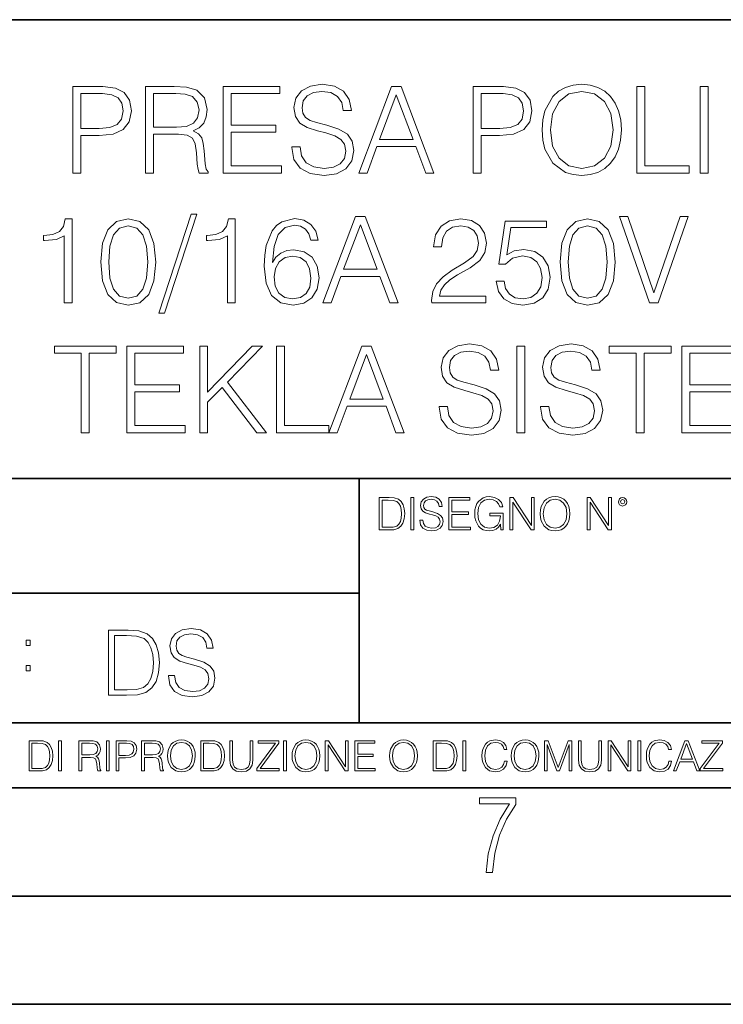
# Model space of a CAD drawing. Extents: x 0 to 420, y 0 to 297.
# Drawn here: x 314 to 347, y 0 to 46 of the extents above; entities that cross this region are included whole.
import ezdxf

# ---------------------------------------------------------------- set-up
doc = ezdxf.new("R2010")
doc.units = 0

msp = doc.modelspace()

# ---------------------------------------------------------------- linework, layer by layer
at = {"color": 7, "lineweight": 35}
for p, q in [((234.999802, 45.500252), (410, 45.500252)), ((254.999802, 24.300249), (410, 24.300249)), ((329.999786, 13.00025), (329.999786, 24.300249)), ((234.999802, 19.00025), (329.999786, 19.00025)), ((234.999802, 13.00025), (410, 13.00025)), ((25.000401, 9.99976), (410, 9.99976)), ((234.999802, 10.00025), (410, 10.00025)), ((267.5, 4.99976), (415, 4.99976)), ((0, 0), (420, 0)), ((0, 0), (420, 0))]:
    msp.add_line(p, q, dxfattribs=at)
at = {"color": 7, "lineweight": 18}
for points in [[(316.750671, 38.411934), (317.117828, 38.411934), (317.117828, 40.147678), (317.969025, 40.147678), (318.619934, 40.214436), (319.08725, 40.425842), (319.365417, 40.781891), (319.459991, 41.288151), (319.376526, 41.777721), (319.12619, 42.128208), (318.720062, 42.339611), (318.147064, 42.411934), (316.750671, 42.411934)], [(320.110901, 38.411934), (320.478058, 38.411934), (320.478058, 40.203312), (321.646362, 40.203312), (322.041351, 40.164368), (322.280579, 40.030849), (322.402954, 39.769375), (322.464142, 39.352127), (322.508667, 38.823616), (322.542053, 38.573269), (322.597687, 38.411934), (323.003784, 38.411934), (323.003784, 38.467567), (322.920349, 38.595524), (322.875854, 38.834743), (322.825775, 39.435577), (322.786835, 39.774937), (322.714508, 40.036411), (322.569855, 40.231129), (322.325073, 40.364647), (322.597687, 40.509293), (322.803528, 40.720695), (322.925903, 41.004425), (322.970428, 41.349346), (322.842468, 41.883423), (322.480835, 42.250599), (322.013519, 42.389679), (321.446075, 42.411934), (320.110901, 42.411934)], [(323.710327, 38.411934), (326.3974, 38.411934), (326.3974, 38.740166), (324.077515, 38.740166), (324.077515, 40.303452), (326.135925, 40.303452), (326.135925, 40.631683), (324.077515, 40.631683), (324.077515, 42.083702), (326.330627, 42.083702), (326.330627, 42.411934), (323.710327, 42.411934)], [(326.881409, 39.624729), (326.881409, 39.596912), (326.975983, 39.040585), (327.265259, 38.634464), (327.732574, 38.389679), (328.372375, 38.300667), (328.945374, 38.384117), (329.379303, 38.612213), (329.651917, 38.973824), (329.752045, 39.457832), (329.674164, 39.886204), (329.446075, 40.208874), (329.056641, 40.448097), (328.494751, 40.631683), (328.027435, 40.748512), (327.721466, 40.848652), (327.515625, 40.987732), (327.393219, 41.176884), (327.354279, 41.432796), (327.409912, 41.749905), (327.587952, 41.989124), (327.877228, 42.13377), (328.272217, 42.189404), (328.683899, 42.128208), (328.995453, 41.955746), (329.184601, 41.677582), (329.256927, 41.299278), (329.635223, 41.299278), (329.535095, 41.8111), (329.268066, 42.194965), (328.8508, 42.434189), (328.28891, 42.517635), (327.738159, 42.434189), (327.326477, 42.21722), (327.065002, 41.877857), (326.975983, 41.443924), (327.042725, 41.021114), (327.243011, 40.726261), (327.582367, 40.514854), (328.066376, 40.359081), (328.444672, 40.264507), (328.861938, 40.130989), (329.151215, 39.969654), (329.318115, 39.741558), (329.373749, 39.418888), (329.307007, 39.090652), (329.112274, 38.840305), (328.80072, 38.67897), (328.37793, 38.628902), (327.899475, 38.69566), (327.549011, 38.890377), (327.332031, 39.20192), (327.259705, 39.624729)], [(329.974579, 38.411934), (330.358459, 38.411934), (330.814636, 39.635857), (332.617157, 39.635857), (333.06778, 38.411934), (333.45163, 38.411934), (331.932861, 42.411934), (331.493378, 42.411934)], [(335.265259, 38.411934), (335.632446, 38.411934), (335.632446, 40.147678), (336.483643, 40.147678), (337.134521, 40.214436), (337.601837, 40.425842), (337.880005, 40.781891), (337.974579, 41.288151), (337.891144, 41.777721), (337.640808, 42.128208), (337.23468, 42.339611), (336.661652, 42.411934), (335.265259, 42.411934)], [(338.453033, 40.409153), (338.480835, 39.936272), (338.580994, 39.52459), (338.948151, 38.86256), (339.526733, 38.445312), (339.882782, 38.339611), (340.283356, 38.300667), (340.678345, 38.339611), (341.034393, 38.445312), (341.351501, 38.617775), (341.61853, 38.86256), (341.829956, 39.162975), (341.985718, 39.52459), (342.080292, 39.936272), (342.119232, 40.409153), (342.085846, 40.876469), (341.985718, 41.288151), (341.829956, 41.649765), (341.61853, 41.955746), (341.351501, 42.194965), (341.034393, 42.367428), (340.678345, 42.478695), (340.283356, 42.517635), (339.882782, 42.478695), (339.526733, 42.367428), (339.21521, 42.194965), (338.948151, 41.955746), (338.580994, 41.288151), (338.480835, 40.870903)], [(342.836884, 38.411934), (345.256927, 38.411934), (345.256927, 38.740166), (343.204071, 38.740166), (343.204071, 42.411934), (342.836884, 42.411934)], [(345.757629, 38.411934), (346.124786, 38.411934), (346.124786, 42.411934), (345.757629, 42.411934)], [(317.117828, 40.47591), (317.117828, 42.083702), (318.130371, 42.083702), (318.553162, 42.03363), (318.848022, 41.888985), (319.020477, 41.644199), (319.081696, 41.293713), (319.009369, 40.909847), (318.809082, 40.6595), (318.464142, 40.514854), (317.974579, 40.47591)], [(320.478058, 40.531544), (320.478058, 42.083702), (321.518402, 42.083702), (321.952332, 42.061447), (322.291687, 41.944618), (322.508667, 41.688705), (322.592102, 41.338219), (322.52536, 40.965481), (322.336212, 40.715134), (322.007965, 40.570488), (321.540649, 40.531544)], [(330.937042, 39.964088), (331.710327, 42.022503), (332.489197, 39.964088)], [(335.632446, 40.47591), (335.632446, 42.083702), (336.644958, 42.083702), (337.06778, 42.03363), (337.36264, 41.888985), (337.535095, 41.644199), (337.596283, 41.293713), (337.523956, 40.909847), (337.323669, 40.6595), (336.97876, 40.514854), (336.489197, 40.47591)], [(338.831329, 40.409153), (338.937042, 41.154633), (339.231903, 41.716522), (339.693634, 42.067009), (340.283356, 42.189404), (340.878632, 42.067009), (341.334808, 41.716522), (341.635223, 41.160194), (341.740936, 40.409153), (341.635223, 39.652546), (341.334808, 39.096218), (340.878632, 38.745731), (340.283356, 38.628902), (339.68808, 38.745731), (339.231903, 39.096218), (338.931458, 39.652546)], [(322.21936, 36.517635), (320.722839, 31.944618), (320.995422, 31.944618), (322.486389, 36.517635)], [(328.311157, 32.411934), (328.695007, 32.411934), (329.151215, 33.635857), (330.953705, 33.635857), (331.404327, 32.411934), (331.788208, 32.411934), (330.269409, 36.411934), (329.829926, 36.411934)], [(343.421021, 32.411934), (343.81601, 32.411934), (345.201263, 36.411934), (344.828522, 36.411934), (343.621307, 32.87925), (342.414062, 36.411934), (342.030212, 36.411934)], [(316.355652, 32.411934), (316.722839, 32.411934), (316.722839, 36.300667), (316.400146, 36.300667), (316.316711, 35.95018), (316.133118, 35.71096), (315.827148, 35.571877), (315.415466, 35.532936), (315.393188, 35.532936), (315.393188, 35.293713), (315.448822, 35.293713), (315.994049, 35.343784), (316.355652, 35.510681)], [(318.041321, 34.303452), (318.124786, 33.435577), (318.369568, 32.806927), (318.770111, 32.428623), (319.315308, 32.300667), (319.85495, 32.423061), (320.261078, 32.806927), (320.505859, 33.430016), (320.594879, 34.297886), (320.505859, 35.160194), (320.261078, 35.788845), (319.85495, 36.167149), (319.315308, 36.300667), (318.770111, 36.172714), (318.369568, 35.794411), (318.124786, 35.16576)], [(318.419617, 34.303452), (318.469696, 35.037804), (318.636597, 35.560753), (318.914764, 35.866734), (319.315308, 35.972435), (319.710297, 35.866734), (319.994049, 35.560753), (320.16095, 35.037804), (320.216553, 34.303452), (320.16095, 33.557968), (319.994049, 33.040585), (319.710297, 32.729042), (319.315308, 32.628902), (318.914764, 32.729042), (318.636597, 33.040585), (318.469696, 33.563534)], [(323.899475, 32.411934), (324.266632, 32.411934), (324.266632, 36.300667), (323.94397, 36.300667), (323.860535, 35.95018), (323.676941, 35.71096), (323.370941, 35.571877), (322.959259, 35.532936), (322.937012, 35.532936), (322.937012, 35.293713), (322.992645, 35.293713), (323.537842, 35.343784), (323.899475, 35.510681)], [(325.980133, 34.281197), (326.058014, 35.026676), (326.252747, 35.571877), (326.569824, 35.900112), (326.998199, 36.011379), (327.281952, 35.961308), (327.51004, 35.827789), (327.671356, 35.605259), (327.754822, 35.315968), (328.094177, 35.315968), (327.98291, 35.72765), (327.760376, 36.039192), (327.432159, 36.23391), (327.020477, 36.306232), (326.414062, 36.161587), (326.169281, 35.989124), (325.968994, 35.749905), (325.690826, 35.060055), (325.624084, 34.620556), (325.601837, 34.1143), (325.685272, 33.329876), (325.941193, 32.762421), (326.363983, 32.411934), (326.937012, 32.300667), (327.432159, 32.395245), (327.810455, 32.645592), (328.049683, 33.046146), (328.138672, 33.574661), (328.055237, 34.1143), (327.81601, 34.520416), (327.448853, 34.776329), (326.970398, 34.870903), (326.642151, 34.831963), (326.369568, 34.715134), (326.147034, 34.531544)], [(329.27359, 33.964088), (330.046875, 36.022503), (330.825745, 33.964088)], [(333.345917, 32.411934), (335.85495, 32.411934), (335.85495, 32.723476), (333.70752, 32.723476), (333.774292, 32.996078), (333.941193, 33.246426), (334.191528, 33.474522), (334.542023, 33.702614), (335.120605, 34.030849), (335.565674, 34.375774), (335.799316, 34.74295), (335.877197, 35.176884), (335.793762, 35.638638), (335.554535, 35.994686), (335.181793, 36.21722), (334.697784, 36.300667), (334.169281, 36.211655), (333.779846, 35.961308), (333.52951, 35.560753), (333.434937, 35.009987), (333.802094, 35.009987), (333.857727, 35.427235), (334.030212, 35.72765), (334.30835, 35.905674), (334.686676, 35.972435), (335.026031, 35.916801), (335.287506, 35.761028), (335.448853, 35.505119), (335.51004, 35.16576), (335.448853, 34.837524), (335.270813, 34.559361), (334.864685, 34.258945), (334.297241, 33.919582), (333.87442, 33.613602), (333.574005, 33.290932), (333.395996, 32.934883), (333.340363, 32.528763)], [(336.32782, 33.413326), (336.427979, 32.946011), (336.683899, 32.595524), (337.062195, 32.378555), (337.562897, 32.300667), (338.085846, 32.395245), (338.480835, 32.645592), (338.736755, 33.051712), (338.825745, 33.596912), (338.736755, 34.125423), (338.491943, 34.531544), (338.108093, 34.787457), (337.612946, 34.88203), (337.151215, 34.815273), (336.817413, 34.631683), (337.006561, 35.89455), (338.647736, 35.89455), (338.647736, 36.189404), (336.745087, 36.189404), (336.450226, 34.203312), (336.756226, 34.203312), (337.078888, 34.487038), (337.551758, 34.587177), (337.9245, 34.514854), (338.208221, 34.314575), (338.380676, 33.997471), (338.447449, 33.580223), (338.386261, 33.162975), (338.213806, 32.856995), (337.935638, 32.662281), (337.574005, 32.595524), (337.212402, 32.651154), (336.939789, 32.818054), (336.76178, 33.073963), (336.689453, 33.413326)], [(339.281952, 34.303452), (339.365387, 33.435577), (339.610168, 32.806927), (340.010742, 32.428623), (340.555939, 32.300667), (341.095581, 32.423061), (341.501678, 32.806927), (341.74646, 33.430016), (341.83548, 34.297886), (341.74646, 35.160194), (341.501678, 35.788845), (341.095581, 36.167149), (340.555939, 36.300667), (340.010742, 36.172714), (339.610168, 35.794411), (339.365387, 35.16576)], [(339.660248, 34.303452), (339.710327, 35.037804), (339.877197, 35.560753), (340.155365, 35.866734), (340.555939, 35.972435), (340.950928, 35.866734), (341.23465, 35.560753), (341.40155, 35.037804), (341.457184, 34.303452), (341.40155, 33.557968), (341.23465, 33.040585), (340.950928, 32.729042), (340.555939, 32.628902), (340.155365, 32.729042), (339.877197, 33.040585), (339.710327, 33.563534)], [(326.058014, 33.613602), (326.119202, 33.997471), (326.297241, 34.303452), (326.569824, 34.503727), (326.920319, 34.57605), (327.270813, 34.509293), (327.537842, 34.309013), (327.699188, 33.991905), (327.760376, 33.557968), (327.704742, 33.146286), (327.543396, 32.840305), (327.276367, 32.656719), (326.90921, 32.595524), (326.553162, 32.662281), (326.286102, 32.868122), (326.113647, 33.190792)], [(333.690857, 27.624729), (333.690857, 27.596912), (333.785431, 27.040585), (334.074707, 26.634464), (334.542023, 26.389681), (335.181793, 26.300669), (335.754822, 26.384117), (336.188751, 26.612211), (336.461365, 26.973825), (336.561493, 27.45783), (336.483612, 27.886204), (336.255524, 28.208874), (335.866089, 28.448095), (335.304199, 28.631683), (334.836884, 28.748512), (334.530884, 28.848652), (334.325073, 28.987734), (334.202667, 29.176886), (334.163727, 29.432796), (334.21936, 29.749903), (334.397369, 29.989124), (334.686676, 30.13377), (335.081665, 30.189404), (335.493347, 30.128206), (335.804901, 29.955746), (335.994049, 29.67758), (336.066376, 29.299278), (336.444672, 29.299278), (336.344543, 29.8111), (336.077484, 30.194965), (335.660248, 30.434187), (335.098358, 30.517635), (334.547577, 30.434187), (334.135895, 30.217218), (333.87442, 29.877859), (333.785431, 29.443922), (333.852173, 29.021114), (334.05246, 28.726259), (334.391815, 28.514854), (334.875824, 28.359083), (335.25412, 28.264507), (335.671387, 28.130989), (335.960663, 27.969652), (336.127563, 27.741558), (336.183197, 27.418888), (336.116425, 27.090654), (335.921722, 26.840307), (335.610168, 26.678972), (335.187378, 26.628902), (334.708923, 26.695662), (334.358429, 26.890377), (334.141479, 27.20192), (334.069153, 27.624729)], [(338.380676, 27.624729), (338.380676, 27.596912), (338.475281, 27.040585), (338.764557, 26.634464), (339.231873, 26.389681), (339.871643, 26.300669), (340.444672, 26.384117), (340.878601, 26.612211), (341.151215, 26.973825), (341.251343, 27.45783), (341.173462, 27.886204), (340.945374, 28.208874), (340.555939, 28.448095), (339.994049, 28.631683), (339.526733, 28.748512), (339.220734, 28.848652), (339.014893, 28.987734), (338.892517, 29.176886), (338.853577, 29.432796), (338.90921, 29.749903), (339.087219, 29.989124), (339.376526, 30.13377), (339.771515, 30.189404), (340.183197, 30.128206), (340.494751, 29.955746), (340.683899, 29.67758), (340.756226, 29.299278), (341.134521, 29.299278), (341.034363, 29.8111), (340.767334, 30.194965), (340.350098, 30.434187), (339.788208, 30.517635), (339.237427, 30.434187), (338.825745, 30.217218), (338.56427, 29.877859), (338.475281, 29.443922), (338.542023, 29.021114), (338.74231, 28.726259), (339.081665, 28.514854), (339.565674, 28.359083), (339.94397, 28.264507), (340.361206, 28.130989), (340.650513, 27.969652), (340.817413, 27.741558), (340.873047, 27.418888), (340.806274, 27.090654), (340.611572, 26.840307), (340.300018, 26.678972), (339.877228, 26.628902), (339.398773, 26.695662), (339.048279, 26.890377), (338.831329, 27.20192), (338.759003, 27.624729)], [(317.14563, 26.411934), (317.512817, 26.411934), (317.512817, 30.0837), (318.759003, 30.0837), (318.759003, 30.411934), (315.899475, 30.411934), (315.899475, 30.0837), (317.14563, 30.0837)], [(319.25412, 26.411934), (321.941193, 26.411934), (321.941193, 26.740168), (319.621307, 26.740168), (319.621307, 28.30345), (321.679718, 28.30345), (321.679718, 28.631683), (319.621307, 28.631683), (319.621307, 30.0837), (321.87442, 30.0837), (321.87442, 30.411934), (319.25412, 30.411934)], [(322.619904, 26.411934), (322.987091, 26.411934), (322.987091, 27.825008), (323.654694, 28.509291), (325.256897, 26.411934), (325.713104, 26.411934), (323.899475, 28.754076), (325.523956, 30.411934), (325.051056, 30.411934), (322.987091, 28.292324), (322.987091, 30.411934), (322.619904, 30.411934)], [(326.174835, 26.411934), (328.594879, 26.411934), (328.594879, 26.740168), (326.542023, 26.740168), (326.542023, 30.411934), (326.174835, 30.411934)], [(328.594879, 26.411934), (328.978729, 26.411934), (329.434937, 27.635857), (331.237427, 27.635857), (331.688049, 26.411934), (332.07193, 26.411934), (330.553162, 30.411934), (330.113647, 30.411934)], [(337.284729, 26.411934), (337.651917, 26.411934), (337.651917, 30.411934), (337.284729, 30.411934)], [(342.797943, 26.411934), (343.1651, 26.411934), (343.1651, 30.0837), (344.411285, 30.0837), (344.411285, 30.411934), (341.551758, 30.411934), (341.551758, 30.0837), (342.797943, 30.0837)], [(344.906433, 26.411934), (347.593475, 26.411934), (347.593475, 26.740168), (345.27359, 26.740168), (345.27359, 28.30345), (347.332001, 28.30345), (347.332001, 28.631683), (345.27359, 28.631683), (345.27359, 30.0837), (347.526733, 30.0837), (347.526733, 30.411934), (344.906433, 30.411934)], [(329.557312, 27.96409), (330.330627, 30.022505), (331.109467, 27.96409)], [(331.273438, 23.421158), (330.920868, 23.421158), (330.920868, 21.921158), (331.333954, 21.921158), (331.58847, 21.931589), (331.782471, 21.98583), (331.915985, 22.090143), (332.016144, 22.240351), (332.07663, 22.43437), (332.097504, 22.674288), (332.07663, 22.897514), (332.0224, 23.083189), (331.932678, 23.23131), (331.813782, 23.339794), (331.61557, 23.40864), (331.375671, 23.421158)], [(331.058563, 22.044245), (331.058563, 23.298071), (331.333954, 23.298071), (331.563416, 23.28764), (331.738678, 23.23131), (331.83255, 23.141603), (331.899323, 23.018515), (331.94104, 22.862047), (331.955627, 22.670115), (331.94104, 22.469837), (331.899323, 22.309196), (331.828369, 22.18611), (331.728241, 22.100574), (331.565521, 22.052589), (331.348541, 22.044245)], [(332.385406, 21.921158), (332.523102, 21.921158), (332.523102, 23.421158), (332.385406, 23.421158)], [(332.796387, 22.375956), (332.796387, 22.365524), (332.831848, 22.156902), (332.940338, 22.004606), (333.11557, 21.912813), (333.355499, 21.879433), (333.570374, 21.910727), (333.733093, 21.996262), (333.835327, 22.131866), (333.872894, 22.31337), (333.843689, 22.474009), (333.758148, 22.595011), (333.612091, 22.684719), (333.401398, 22.753565), (333.226166, 22.797375), (333.11142, 22.834927), (333.03421, 22.887083), (332.988312, 22.958015), (332.973724, 23.053982), (332.994568, 23.172895), (333.06134, 23.262604), (333.16983, 23.316847), (333.317932, 23.337709), (333.472321, 23.31476), (333.589142, 23.250088), (333.660095, 23.145775), (333.687195, 23.003912), (333.829071, 23.003912), (333.791534, 23.195845), (333.691376, 23.339794), (333.534912, 23.429502), (333.324219, 23.460796), (333.117676, 23.429502), (332.963287, 23.348139), (332.865234, 23.220881), (332.831848, 23.058153), (332.856903, 22.899601), (332.932007, 22.78903), (333.059265, 22.709753), (333.240753, 22.651339), (333.382629, 22.615873), (333.539093, 22.565804), (333.647583, 22.505302), (333.710144, 22.419767), (333.731018, 22.298765), (333.705994, 22.175678), (333.632965, 22.081799), (333.516144, 22.021297), (333.357574, 22.002522), (333.178162, 22.027555), (333.046722, 22.100574), (332.965363, 22.217403), (332.938263, 22.375956)], [(334.133667, 21.921158), (335.141296, 21.921158), (335.141296, 22.044245), (334.271362, 22.044245), (334.271362, 22.630476), (335.043243, 22.630476), (335.043243, 22.753565), (334.271362, 22.753565), (334.271362, 23.298071), (335.116272, 23.298071), (335.116272, 23.421158), (334.133667, 23.421158)], [(336.543243, 21.921158), (336.653839, 21.921158), (336.653839, 22.690977), (336.027954, 22.690977), (336.027954, 22.56789), (336.5224, 22.56789), (336.5224, 22.56163), (336.486938, 22.323801), (336.382629, 22.148558), (336.217804, 22.040073), (335.998749, 22.002522), (335.781769, 22.048418), (335.616974, 22.181936), (335.510559, 22.394732), (335.475098, 22.676373), (335.510559, 22.9601), (335.616974, 23.166637), (335.78595, 23.293898), (336.015442, 23.337709), (336.190674, 23.312674), (336.334625, 23.241741), (336.436859, 23.131172), (336.493195, 22.985136), (336.63504, 22.985136), (336.568298, 23.183327), (336.438934, 23.333536), (336.25119, 23.427416), (336.013367, 23.460796), (335.865234, 23.446192), (335.73172, 23.406553), (335.518921, 23.252172), (335.439636, 23.139517), (335.381226, 23.005999), (335.343689, 22.849531), (335.333252, 22.674288), (335.343689, 22.496958), (335.37915, 22.34049), (335.512665, 22.090143), (335.608612, 21.998348), (335.725464, 21.933676), (335.856873, 21.894037), (336.005005, 21.879433), (336.173981, 21.902382), (336.322113, 21.960796), (336.44104, 22.056763), (336.528656, 22.18611)], [(336.958405, 21.921158), (337.0961, 21.921158), (337.0961, 23.208363), (337.938934, 21.921158), (338.091248, 21.921158), (338.091248, 23.421158), (337.953552, 23.421158), (337.953552, 22.133953), (337.110718, 23.421158), (336.958405, 23.421158)], [(338.362457, 22.670115), (338.372894, 22.492785), (338.410431, 22.338404), (338.548126, 22.090143), (338.765106, 21.933676), (338.898621, 21.894037), (339.048828, 21.879433), (339.19693, 21.894037), (339.330475, 21.933676), (339.449371, 21.998348), (339.54953, 22.090143), (339.628784, 22.202799), (339.687195, 22.338404), (339.722687, 22.492785), (339.737274, 22.670115), (339.724762, 22.845358), (339.687195, 22.999739), (339.628784, 23.135344), (339.54953, 23.250088), (339.449371, 23.339794), (339.330475, 23.404469), (339.19693, 23.446192), (339.048828, 23.460796), (338.898621, 23.446192), (338.765106, 23.404469), (338.648254, 23.339794), (338.548126, 23.250088), (338.410431, 22.999739), (338.372894, 22.843271)], [(338.504303, 22.670115), (338.543945, 22.949669), (338.65451, 23.160379), (338.827667, 23.291811), (339.048828, 23.337709), (339.272034, 23.291811), (339.443115, 23.160379), (339.555786, 22.951756), (339.595398, 22.670115), (339.555786, 22.386387), (339.443115, 22.177765), (339.272034, 22.046331), (339.048828, 22.002522), (338.825592, 22.046331), (338.65451, 22.177765), (338.54187, 22.386387)], [(340.527954, 21.921158), (340.665649, 21.921158), (340.665649, 23.208363), (341.508484, 21.921158), (341.660767, 21.921158), (341.660767, 23.421158), (341.523102, 23.421158), (341.523102, 22.133953), (340.680267, 23.421158), (340.527954, 23.421158)], [(341.9758, 23.222965), (341.990417, 23.145775), (342.032135, 23.083189), (342.171906, 23.026859), (342.311676, 23.083189), (342.353424, 23.145775), (342.370087, 23.222965), (342.353424, 23.298071), (342.311676, 23.362743), (342.247009, 23.404469), (342.171906, 23.421158), (342.094727, 23.404469), (342.032135, 23.362743)], [(342.071777, 23.225052), (342.100983, 23.295984), (342.171906, 23.327278), (342.240753, 23.295984), (342.272034, 23.225052), (342.242828, 23.154119), (342.171906, 23.124912), (342.098877, 23.152035)], [(321.172546, 15.195244), (321.172546, 15.174381), (321.243469, 14.757135), (321.460449, 14.452546), (321.810913, 14.268957), (322.290741, 14.202198), (322.72052, 14.264785), (323.045959, 14.435856), (323.250427, 14.707066), (323.325531, 15.07007), (323.26712, 15.39135), (323.096039, 15.633352), (322.803955, 15.812768), (322.382538, 15.950459), (322.032074, 16.038082), (321.802582, 16.113186), (321.648193, 16.217497), (321.556396, 16.35936), (321.527191, 16.551294), (321.568909, 16.789124), (321.702423, 16.96854), (321.919403, 17.077024), (322.215637, 17.11875), (322.524414, 17.072851), (322.758057, 16.943506), (322.899933, 16.734882), (322.954163, 16.451155), (323.237915, 16.451155), (323.162811, 16.835022), (322.962524, 17.122921), (322.649597, 17.302338), (322.22818, 17.364923), (321.815094, 17.302338), (321.506317, 17.13961), (321.310242, 16.885092), (321.243469, 16.559639), (321.293549, 16.242533), (321.443756, 16.021391), (321.698273, 15.862838), (322.061279, 15.746009), (322.345001, 15.675077), (322.657928, 15.574938), (322.874908, 15.453937), (323.000061, 15.282866), (323.041809, 15.040863), (322.99173, 14.794687), (322.845703, 14.606927), (322.61203, 14.485926), (322.294922, 14.448374), (321.936096, 14.498443), (321.673218, 14.644479), (321.510498, 14.878137), (321.456268, 15.195244)], [(319.115509, 17.285646), (318.41037, 17.285646), (318.41037, 14.285647), (319.236511, 14.285647), (319.745544, 14.30651), (320.133606, 14.414993), (320.400635, 14.623617), (320.600922, 14.924034), (320.721924, 15.312073), (320.763641, 15.791906), (320.721924, 16.238359), (320.613434, 16.609709), (320.434021, 16.905952), (320.196167, 17.122921), (319.799805, 17.260612), (319.319977, 17.285646)], [(318.68576, 14.531822), (318.68576, 17.039473), (319.236511, 17.039473), (319.695496, 17.01861), (320.045959, 16.905952), (320.233734, 16.726538), (320.367249, 16.480362), (320.450714, 16.167427), (320.479919, 15.783561), (320.450714, 15.383005), (320.367249, 15.061726), (320.225372, 14.81555), (320.025116, 14.644479), (319.699646, 14.548512), (319.265717, 14.531822)], [(314.601013, 16.581057), (314.784607, 16.581057), (314.784607, 16.828623), (314.601013, 16.828623)], [(314.601013, 15.412767), (314.784607, 15.412767), (314.784607, 15.660334), (314.601013, 15.660334)], [(315.059692, 12.181828), (314.730621, 12.181828), (314.730621, 10.781829), (315.11615, 10.781829), (315.353699, 10.791565), (315.53479, 10.842191), (315.659424, 10.939548), (315.752869, 11.079742), (315.809326, 11.260827), (315.828827, 11.48475), (315.809326, 11.693094), (315.758728, 11.866391), (315.674988, 12.004639), (315.563995, 12.10589), (315.379028, 12.170146), (315.15509, 12.181828)], [(314.859131, 10.89671), (314.859131, 12.066947), (315.11615, 12.066947), (315.330353, 12.057211), (315.493896, 12.004639), (315.581543, 11.920911), (315.643829, 11.806029), (315.68277, 11.659993), (315.696411, 11.480855), (315.68277, 11.293929), (315.643829, 11.143998), (315.577637, 11.029117), (315.484161, 10.949284), (315.332275, 10.904499), (315.129791, 10.89671)], [(316.097534, 10.781829), (316.226044, 10.781829), (316.226044, 12.181828), (316.097534, 12.181828)], [(317.036041, 10.781829), (317.164551, 10.781829), (317.164551, 11.408811), (317.573456, 11.408811), (317.7117, 11.395181), (317.795441, 11.348449), (317.838257, 11.256933), (317.85968, 11.110897), (317.875275, 10.925918), (317.886963, 10.838296), (317.906433, 10.781829), (318.048553, 10.781829), (318.048553, 10.8013), (318.019348, 10.846085), (318.003784, 10.929812), (317.986267, 11.140104), (317.972626, 11.258881), (317.947327, 11.350396), (317.896667, 11.418547), (317.811005, 11.465278), (317.906433, 11.515904), (317.978455, 11.589895), (318.021301, 11.6892), (318.036865, 11.809923), (317.992096, 11.99685), (317.86554, 12.125361), (317.701965, 12.17404), (317.503357, 12.181828), (317.036041, 12.181828)], [(317.164551, 11.523693), (317.164551, 12.066947), (317.528687, 12.066947), (317.680542, 12.059158), (317.799316, 12.018269), (317.875275, 11.928699), (317.90448, 11.806029), (317.881104, 11.67557), (317.814911, 11.587949), (317.700012, 11.537323), (317.536469, 11.523693)], [(318.305573, 10.781829), (318.434082, 10.781829), (318.434082, 12.181828), (318.305573, 12.181828)], [(318.757324, 10.781829), (318.885834, 10.781829), (318.885834, 11.389339), (319.183746, 11.389339), (319.41156, 11.412705), (319.575134, 11.486697), (319.672485, 11.611315), (319.705566, 11.788505), (319.676392, 11.959854), (319.588745, 12.082524), (319.446594, 12.156516), (319.246063, 12.181828), (318.757324, 12.181828)], [(318.885834, 11.504221), (318.885834, 12.066947), (319.240204, 12.066947), (319.388184, 12.049423), (319.491394, 11.998796), (319.551758, 11.913122), (319.573181, 11.790452), (319.547852, 11.656098), (319.477783, 11.568477), (319.357056, 11.517851), (319.185699, 11.504221)], [(319.933411, 10.781829), (320.06192, 10.781829), (320.06192, 11.408811), (320.470825, 11.408811), (320.60907, 11.395181), (320.69278, 11.348449), (320.735626, 11.256933), (320.75705, 11.110897), (320.772614, 10.925918), (320.784302, 10.838296), (320.803772, 10.781829), (320.945923, 10.781829), (320.945923, 10.8013), (320.916718, 10.846085), (320.901123, 10.929812), (320.883606, 11.140104), (320.869995, 11.258881), (320.844666, 11.350396), (320.794037, 11.418547), (320.708374, 11.465278), (320.803772, 11.515904), (320.875824, 11.589895), (320.91864, 11.6892), (320.934235, 11.809923), (320.889465, 11.99685), (320.762878, 12.125361), (320.599304, 12.17404), (320.400696, 12.181828), (319.933411, 12.181828)], [(320.06192, 11.523693), (320.06192, 12.066947), (320.426025, 12.066947), (320.577911, 12.059158), (320.696686, 12.018269), (320.772614, 11.928699), (320.801819, 11.806029), (320.778442, 11.67557), (320.71225, 11.587949), (320.597382, 11.537323), (320.433807, 11.523693)], [(321.132843, 11.480855), (321.142578, 11.315348), (321.177612, 11.171259), (321.306152, 10.939548), (321.508636, 10.793511), (321.63324, 10.756516), (321.773438, 10.742886), (321.911682, 10.756516), (322.036316, 10.793511), (322.147308, 10.853873), (322.240784, 10.939548), (322.314758, 11.044694), (322.369263, 11.171259), (322.402374, 11.315348), (322.416016, 11.480855), (322.404327, 11.644416), (322.369263, 11.788505), (322.314758, 11.91507), (322.240784, 12.022162), (322.147308, 12.10589), (322.036316, 12.166252), (321.911682, 12.205194), (321.773438, 12.218824), (321.63324, 12.205194), (321.508636, 12.166252), (321.399597, 12.10589), (321.306152, 12.022162), (321.177612, 11.788505), (321.142578, 11.642468)], [(321.265259, 11.480855), (321.302246, 11.741774), (321.405457, 11.938436), (321.567047, 12.061106), (321.773438, 12.103943), (321.981812, 12.061106), (322.141479, 11.938436), (322.246613, 11.74372), (322.2836, 11.480855), (322.246613, 11.216043), (322.141479, 11.021328), (321.981812, 10.898658), (321.773438, 10.857768), (321.565125, 10.898658), (321.405457, 11.021328), (321.300293, 11.216043)], [(322.996277, 12.181828), (322.667175, 12.181828), (322.667175, 10.781829), (323.052734, 10.781829), (323.290283, 10.791565), (323.471375, 10.842191), (323.595978, 10.939548), (323.689453, 11.079742), (323.745911, 11.260827), (323.765381, 11.48475), (323.745911, 11.693094), (323.695282, 11.866391), (323.611572, 12.004639), (323.50058, 12.10589), (323.315582, 12.170146), (323.091675, 12.181828)], [(322.795715, 10.89671), (322.795715, 12.066947), (323.052734, 12.066947), (323.266907, 12.057211), (323.430481, 12.004639), (323.518097, 11.920911), (323.580414, 11.806029), (323.619354, 11.659993), (323.632996, 11.480855), (323.619354, 11.293929), (323.580414, 11.143998), (323.514221, 11.029117), (323.420746, 10.949284), (323.26886, 10.904499), (323.066345, 10.89671)], [(324.014618, 12.181828), (324.014618, 11.282246), (324.047729, 11.046641), (324.147034, 10.877239), (324.312531, 10.777935), (324.546204, 10.742886), (324.777893, 10.777935), (324.94342, 10.877239), (325.044678, 11.046641), (325.079712, 11.282246), (325.079712, 12.181828), (324.951202, 12.181828), (324.951202, 11.29977), (324.927826, 11.103108), (324.855774, 10.964861), (324.731171, 10.88308), (324.546204, 10.857768), (324.359253, 10.88308), (324.23465, 10.964861), (324.164551, 11.103108), (324.143127, 11.29977), (324.143127, 12.181828)], [(325.25885, 10.781829), (326.298615, 10.781829), (326.298615, 10.89671), (325.410736, 10.89671), (326.285004, 12.070842), (326.285004, 12.181828), (325.325043, 12.181828), (325.325043, 12.066947), (326.125336, 12.066947), (325.25885, 10.900605)], [(326.499176, 10.781829), (326.627686, 10.781829), (326.627686, 12.181828), (326.499176, 12.181828)], [(326.890564, 11.480855), (326.900299, 11.315348), (326.935333, 11.171259), (327.063843, 10.939548), (327.266357, 10.793511), (327.390961, 10.756516), (327.531158, 10.742886), (327.669403, 10.756516), (327.794037, 10.793511), (327.905029, 10.853873), (327.998474, 10.939548), (328.072479, 11.044694), (328.126984, 11.171259), (328.160095, 11.315348), (328.173706, 11.480855), (328.162048, 11.644416), (328.126984, 11.788505), (328.072479, 11.91507), (327.998474, 12.022162), (327.905029, 12.10589), (327.794037, 12.166252), (327.669403, 12.205194), (327.531158, 12.218824), (327.390961, 12.205194), (327.266357, 12.166252), (327.157318, 12.10589), (327.063843, 12.022162), (326.935333, 11.788505), (326.900299, 11.642468)], [(327.022949, 11.480855), (327.059937, 11.741774), (327.163147, 11.938436), (327.324768, 12.061106), (327.531158, 12.103943), (327.739502, 12.061106), (327.89917, 11.938436), (328.004333, 11.74372), (328.041321, 11.480855), (328.004333, 11.216043), (327.89917, 11.021328), (327.739502, 10.898658), (327.531158, 10.857768), (327.322815, 10.898658), (327.163147, 11.021328), (327.058014, 11.216043)], [(328.424896, 10.781829), (328.553406, 10.781829), (328.553406, 11.98322), (329.340057, 10.781829), (329.482208, 10.781829), (329.482208, 12.181828), (329.353699, 12.181828), (329.353699, 10.980438), (328.567047, 12.181828), (328.424896, 12.181828)], [(329.795715, 10.781829), (330.736176, 10.781829), (330.736176, 10.89671), (329.924225, 10.89671), (329.924225, 11.443859), (330.644653, 11.443859), (330.644653, 11.558742), (329.924225, 11.558742), (329.924225, 12.066947), (330.712799, 12.066947), (330.712799, 12.181828), (329.795715, 12.181828)], [(331.400146, 11.480855), (331.409882, 11.315348), (331.444946, 11.171259), (331.573456, 10.939548), (331.77594, 10.793511), (331.900574, 10.756516), (332.040771, 10.742886), (332.179016, 10.756516), (332.303619, 10.793511), (332.414612, 10.853873), (332.508087, 10.939548), (332.582062, 11.044694), (332.636597, 11.171259), (332.669678, 11.315348), (332.683319, 11.480855), (332.671631, 11.644416), (332.636597, 11.788505), (332.582062, 11.91507), (332.508087, 12.022162), (332.414612, 12.10589), (332.303619, 12.166252), (332.179016, 12.205194), (332.040771, 12.218824), (331.900574, 12.205194), (331.77594, 12.166252), (331.666901, 12.10589), (331.573456, 12.022162), (331.444946, 11.788505), (331.409882, 11.642468)], [(331.532562, 11.480855), (331.56955, 11.741774), (331.67276, 11.938436), (331.834351, 12.061106), (332.040771, 12.103943), (332.249115, 12.061106), (332.408783, 11.938436), (332.513916, 11.74372), (332.550903, 11.480855), (332.513916, 11.216043), (332.408783, 11.021328), (332.249115, 10.898658), (332.040771, 10.857768), (331.832428, 10.898658), (331.67276, 11.021328), (331.567596, 11.216043)], [(333.750366, 12.181828), (333.421295, 12.181828), (333.421295, 10.781829), (333.806824, 10.781829), (334.044373, 10.791565), (334.225464, 10.842191), (334.350098, 10.939548), (334.443542, 11.079742), (334.5, 11.260827), (334.51947, 11.48475), (334.5, 11.693094), (334.449402, 11.866391), (334.365662, 12.004639), (334.254669, 12.10589), (334.069702, 12.170146), (333.845764, 12.181828)], [(333.549805, 10.89671), (333.549805, 12.066947), (333.806824, 12.066947), (334.020996, 12.057211), (334.18457, 12.004639), (334.272186, 11.920911), (334.334503, 11.806029), (334.373444, 11.659993), (334.387085, 11.480855), (334.373444, 11.293929), (334.334503, 11.143998), (334.268311, 11.029117), (334.174835, 10.949284), (334.022949, 10.904499), (333.820465, 10.89671)], [(334.788177, 10.781829), (334.916687, 10.781829), (334.916687, 12.181828), (334.788177, 12.181828)], [(336.708069, 11.239408), (336.669128, 11.077795), (336.581512, 10.957072), (336.45105, 10.88308), (336.2836, 10.857768), (336.081085, 10.898658), (335.929199, 11.019381), (335.831848, 11.21799), (335.798767, 11.486697), (335.831848, 11.751509), (335.927277, 11.944277), (336.077209, 12.063053), (336.279694, 12.103943), (336.439362, 12.080577), (336.565918, 12.014374), (336.653564, 11.909228), (336.694458, 11.772927), (336.821014, 11.772927), (336.774292, 11.955959), (336.6633, 12.096154), (336.49585, 12.185723), (336.279694, 12.218824), (336.026581, 12.168199), (335.921417, 12.107838), (335.831848, 12.02411), (335.709167, 11.794346), (335.676086, 11.64831), (335.666351, 11.48475), (335.676086, 11.317295), (335.709167, 11.171259), (335.829895, 10.937601), (336.022675, 10.791565), (336.275818, 10.742886), (336.499725, 10.777935), (336.671082, 10.873344), (336.783997, 11.029117), (336.834656, 11.239408)], [(337.021576, 11.480855), (337.031311, 11.315348), (337.066345, 11.171259), (337.194855, 10.939548), (337.397369, 10.793511), (337.521973, 10.756516), (337.66217, 10.742886), (337.800415, 10.756516), (337.925049, 10.793511), (338.036041, 10.853873), (338.129486, 10.939548), (338.203491, 11.044694), (338.257996, 11.171259), (338.291107, 11.315348), (338.304749, 11.480855), (338.29306, 11.644416), (338.257996, 11.788505), (338.203491, 11.91507), (338.129486, 12.022162), (338.036041, 12.10589), (337.925049, 12.166252), (337.800415, 12.205194), (337.66217, 12.218824), (337.521973, 12.205194), (337.397369, 12.166252), (337.28833, 12.10589), (337.194855, 12.022162), (337.066345, 11.788505), (337.031311, 11.642468)], [(337.153961, 11.480855), (337.190979, 11.741774), (337.294159, 11.938436), (337.45578, 12.061106), (337.66217, 12.103943), (337.870514, 12.061106), (338.030182, 11.938436), (338.135345, 11.74372), (338.172333, 11.480855), (338.135345, 11.216043), (338.030182, 11.021328), (337.870514, 10.898658), (337.66217, 10.857768), (337.453827, 10.898658), (337.294159, 11.021328), (337.189026, 11.216043)], [(338.553955, 10.781829), (338.682495, 10.781829), (338.682495, 12.002691), (339.138123, 10.781829), (339.256897, 10.781829), (339.702789, 12.002691), (339.702789, 10.781829), (339.831299, 10.781829), (339.831299, 12.181828), (339.650208, 12.181828), (339.196533, 10.949284), (338.735046, 12.181828), (338.553955, 12.181828)], [(340.133118, 12.181828), (340.133118, 11.282246), (340.166199, 11.046641), (340.265503, 10.877239), (340.43103, 10.777935), (340.664673, 10.742886), (340.896393, 10.777935), (341.06189, 10.877239), (341.163147, 11.046641), (341.198212, 11.282246), (341.198212, 12.181828), (341.069702, 12.181828), (341.069702, 11.29977), (341.046326, 11.103108), (340.974274, 10.964861), (340.84967, 10.88308), (340.664673, 10.857768), (340.477753, 10.88308), (340.353149, 10.964861), (340.283051, 11.103108), (340.261627, 11.29977), (340.261627, 12.181828)], [(341.5, 10.781829), (341.62854, 10.781829), (341.62854, 11.98322), (342.415161, 10.781829), (342.557312, 10.781829), (342.557312, 12.181828), (342.428802, 12.181828), (342.428802, 10.980438), (341.642151, 12.181828), (341.5, 12.181828)], [(342.880554, 10.781829), (343.009064, 10.781829), (343.009064, 12.181828), (342.880554, 12.181828)], [(344.31366, 11.239408), (344.274689, 11.077795), (344.187073, 10.957072), (344.05661, 10.88308), (343.88916, 10.857768), (343.686646, 10.898658), (343.53479, 11.019381), (343.437439, 11.21799), (343.404327, 11.486697), (343.437439, 11.751509), (343.532837, 11.944277), (343.68277, 12.063053), (343.885254, 12.103943), (344.044922, 12.080577), (344.171509, 12.014374), (344.259125, 11.909228), (344.300018, 11.772927), (344.426575, 11.772927), (344.379852, 11.955959), (344.26886, 12.096154), (344.10141, 12.185723), (343.885254, 12.218824), (343.632141, 12.168199), (343.526978, 12.107838), (343.437439, 12.02411), (343.314758, 11.794346), (343.281647, 11.64831), (343.271912, 11.48475), (343.281647, 11.317295), (343.314758, 11.171259), (343.435486, 10.937601), (343.628235, 10.791565), (343.881378, 10.742886), (344.105286, 10.777935), (344.276642, 10.873344), (344.389587, 11.029117), (344.440216, 11.239408)], [(344.521973, 10.781829), (344.656342, 10.781829), (344.81601, 11.210201), (345.446899, 11.210201), (345.604614, 10.781829), (345.738953, 10.781829), (345.207397, 12.181828), (345.053558, 12.181828)], [(344.858826, 11.325084), (345.129517, 12.045528), (345.4021, 11.325084)], [(345.764282, 10.781829), (346.804047, 10.781829), (346.804047, 10.89671), (345.916138, 10.89671), (346.790405, 12.070842), (346.790405, 12.181828), (345.830475, 12.181828), (345.830475, 12.066947), (346.630737, 12.066947), (345.764282, 10.900605)], [(335.857758, 6.096565), (336.158447, 6.096565), (336.271179, 6.984485), (336.487305, 7.81133), (336.806763, 8.563008), (337.229584, 9.239518), (337.229584, 9.544888), (335.552399, 9.544888), (335.552399, 9.263008), (336.942993, 9.263008), (336.506073, 8.548914), (336.181915, 7.778444), (335.961121, 6.956297)]]:
    msp.add_lwpolyline(points, close=True, dxfattribs=at)

doc.saveas('drawing.dxf')
